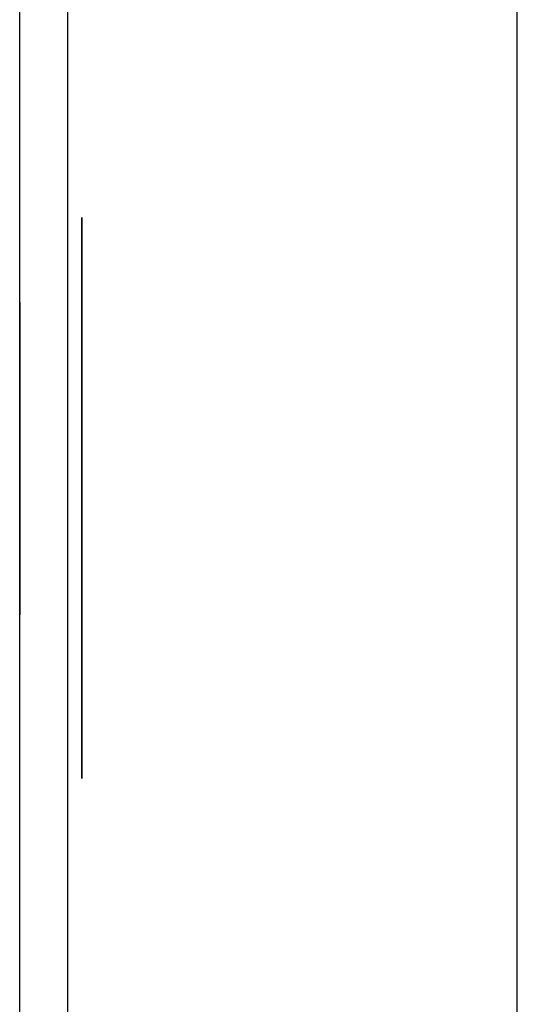
# Model space of a CAD drawing. Extents: x 6 to 82, y 2 to 132.
# Drawn here: x 43 to 43, y 31 to 31 of the extents above; entities that cross this region are included whole.
import ezdxf

# ---------------------------------------------------------------- set-up
doc = ezdxf.new("R2010")
doc.units = 0
doc.layers.add('TRIMETRIC', color=7, linetype='CONTINUOUS')

msp = doc.modelspace()

# ---------------------------------------------------------------- linework, layer by layer
at = {"layer": 'TRIMETRIC', "color": 7, "linetype": 'CONTINUOUS'}
for p, q in [((43.2085, 2.45), (43.2085, 86.207)), ((43.1, 83.80684), (43.1, 4.84231)), ((43.0885, 5.0924), (43.0885, 83.68079)), ((43.1035, 31.27041), (43.1035, 31.24411)), ((43.1035, 31.24239), (43.1035, 31.26597)), ((43.1035, 31.26597), (43.1035, 31.24613)), ((43.0885, 31.25), (43.0885, 31.22486)), ((43.0885, 31.23376), (43.0885, 31.25)), ((43.1035, 31.24613), (43.1035, 31.14458)), ((43.1035, 31.22613), (43.1035, 31.2371)), ((43.1035, 31.14458), (43.1035, 31.22613))]:
    msp.add_line(p, q, dxfattribs=at)
at = {"layer": 'TRIMETRIC', "color": 7}
for points in [[(43.1035, 31.2503, 0), (43.1035, 31.2506, 0), (43.1035, 31.2509, 0), (43.1035, 31.2512, 0), (43.1035, 31.2515, 0), (43.1035, 31.2519, 0), (43.1035, 31.2522, 0), (43.1035, 31.2525, 0), (43.1035, 31.2528, 0), (43.1035, 31.2531, 0), (43.1035, 31.2535, 0), (43.1035, 31.2538, 0), (43.1035, 31.2541, 0), (43.1035, 31.2544, 0), (43.1035, 31.2547, 0), (43.1035, 31.2551, 0), (43.1035, 31.2554, 0), (43.1035, 31.2557, 0), (43.1035, 31.256, 0), (43.1035, 31.2563, 0), (43.1035, 31.2567, 0), (43.1035, 31.257, 0), (43.1035, 31.2573, 0), (43.1035, 31.2576, 0), (43.1035, 31.2579, 0), (43.1035, 31.2583, 0), (43.1035, 31.2586, 0), (43.1035, 31.2589, 0), (43.1035, 31.2592, 0), (43.1035, 31.2595, 0), (43.1035, 31.2599, 0), (43.1035, 31.2602, 0), (43.1035, 31.2605, 0), (43.1035, 31.2608, 0), (43.1035, 31.2611, 0), (43.1035, 31.2615, 0), (43.1035, 31.2618, 0), (43.1035, 31.2621, 0), (43.1035, 31.2624, 0), (43.1035, 31.2627, 0), (43.1035, 31.2631, 0), (43.1035, 31.2634, 0), (43.1035, 31.2637, 0), (43.1035, 31.264, 0), (43.1035, 31.2643, 0), (43.1035, 31.2647, 0), (43.1035, 31.265, 0), (43.1035, 31.2653, 0), (43.1035, 31.2656, 0), (43.1035, 31.2659, 0), (43.1035, 31.2663, 0), (43.1035, 31.2666, 0), (43.1035, 31.2669, 0), (43.1035, 31.2672, 0), (43.1035, 31.2675, 0), (43.1035, 31.2679, 0), (43.1035, 31.2682, 0), (43.1035, 31.2685, 0), (43.1035, 31.2688, 0), (43.1035, 31.2691, 0), (43.1035, 31.2695, 0), (43.1035, 31.2698, 0), (43.1035, 31.2701, 0), (43.1035, 31.2704, 0)], [(43.1035, 31.2048, 0), (43.1035, 31.2055, 0), (43.1035, 31.2062, 0), (43.1035, 31.207, 0), (43.1035, 31.2077, 0), (43.1035, 31.2084, 0), (43.1035, 31.2091, 0), (43.1035, 31.2099, 0), (43.1035, 31.2106, 0), (43.1035, 31.2113, 0), (43.1035, 31.212, 0), (43.1035, 31.2127, 0), (43.1035, 31.2135, 0), (43.1035, 31.2142, 0), (43.1035, 31.2149, 0), (43.1035, 31.2156, 0), (43.1035, 31.2163, 0), (43.1035, 31.2171, 0), (43.1035, 31.2178, 0), (43.1035, 31.2185, 0), (43.1035, 31.2192, 0), (43.1035, 31.22, 0), (43.1035, 31.2207, 0), (43.1035, 31.2214, 0), (43.1035, 31.2221, 0), (43.1035, 31.2228, 0), (43.1035, 31.2236, 0), (43.1035, 31.2243, 0), (43.1035, 31.225, 0), (43.1035, 31.2257, 0), (43.1035, 31.2264, 0), (43.1035, 31.2272, 0), (43.1035, 31.2279, 0), (43.1035, 31.2286, 0), (43.1035, 31.2293, 0), (43.1035, 31.2301, 0), (43.1035, 31.2308, 0), (43.1035, 31.2315, 0), (43.1035, 31.2322, 0), (43.1035, 31.2329, 0), (43.1035, 31.2337, 0), (43.1035, 31.2344, 0), (43.1035, 31.2351, 0), (43.1035, 31.2358, 0), (43.1035, 31.2365, 0), (43.1035, 31.2373, 0), (43.1035, 31.238, 0), (43.1035, 31.2387, 0), (43.1035, 31.2394, 0), (43.1035, 31.2402, 0), (43.1035, 31.2409, 0), (43.1035, 31.2416, 0), (43.1035, 31.2423, 0), (43.1035, 31.243, 0), (43.1035, 31.2438, 0), (43.1035, 31.2445, 0), (43.1035, 31.2452, 0), (43.1035, 31.2459, 0), (43.1035, 31.2466, 0), (43.1035, 31.2474, 0), (43.1035, 31.2481, 0), (43.1035, 31.2488, 0), (43.1035, 31.2495, 0), (43.1035, 31.2503, 0)], [(43.1035, 31.2441, 0), (43.1035, 31.2439, 0), (43.1035, 31.2437, 0), (43.1035, 31.2435, 0), (43.1035, 31.2432, 0), (43.1035, 31.243, 0), (43.1035, 31.2428, 0), (43.1035, 31.2426, 0), (43.1035, 31.2424, 0), (43.1035, 31.2422, 0), (43.1035, 31.2419, 0), (43.1035, 31.2417, 0), (43.1035, 31.2415, 0), (43.1035, 31.2413, 0), (43.1035, 31.2411, 0), (43.1035, 31.2409, 0), (43.1035, 31.2406, 0), (43.1035, 31.2404, 0), (43.1035, 31.2402, 0), (43.1035, 31.24, 0), (43.1035, 31.2398, 0), (43.1035, 31.2396, 0), (43.1035, 31.2393, 0), (43.1035, 31.2391, 0), (43.1035, 31.2389, 0), (43.1035, 31.2387, 0), (43.1035, 31.2385, 0), (43.1035, 31.2383, 0), (43.1035, 31.2381, 0), (43.1035, 31.2378, 0), (43.1035, 31.2376, 0), (43.1035, 31.2374, 0), (43.1035, 31.2372, 0), (43.1035, 31.237, 0), (43.1035, 31.2368, 0), (43.1035, 31.2365, 0), (43.1035, 31.2363, 0), (43.1035, 31.2361, 0), (43.1035, 31.2359, 0), (43.1035, 31.2357, 0), (43.1035, 31.2355, 0), (43.1035, 31.2352, 0), (43.1035, 31.235, 0), (43.1035, 31.2348, 0), (43.1035, 31.2346, 0), (43.1035, 31.2344, 0), (43.1035, 31.2342, 0), (43.1035, 31.2339, 0), (43.1035, 31.2337, 0), (43.1035, 31.2335, 0), (43.1035, 31.2333, 0), (43.1035, 31.2331, 0), (43.1035, 31.2329, 0), (43.1035, 31.2326, 0), (43.1035, 31.2324, 0), (43.1035, 31.2322, 0), (43.1035, 31.232, 0), (43.1035, 31.2318, 0), (43.1035, 31.2316, 0), (43.1035, 31.2314, 0), (43.1035, 31.2311, 0), (43.1035, 31.2309, 0), (43.1035, 31.2307, 0), (43.1035, 31.2305, 0)], [(43.1035, 31.2271, 0), (43.1035, 31.2273, 0), (43.1035, 31.2276, 0), (43.1035, 31.2278, 0), (43.1035, 31.228, 0), (43.1035, 31.2283, 0), (43.1035, 31.2285, 0), (43.1035, 31.2288, 0), (43.1035, 31.229, 0), (43.1035, 31.2293, 0), (43.1035, 31.2295, 0), (43.1035, 31.2297, 0), (43.1035, 31.23, 0), (43.1035, 31.2302, 0), (43.1035, 31.2305, 0), (43.1035, 31.2307, 0), (43.1035, 31.231, 0), (43.1035, 31.2312, 0), (43.1035, 31.2314, 0), (43.1035, 31.2317, 0), (43.1035, 31.2319, 0), (43.1035, 31.2322, 0), (43.1035, 31.2324, 0), (43.1035, 31.2327, 0), (43.1035, 31.2329, 0), (43.1035, 31.2331, 0), (43.1035, 31.2334, 0), (43.1035, 31.2336, 0), (43.1035, 31.2339, 0), (43.1035, 31.2341, 0), (43.1035, 31.2344, 0), (43.1035, 31.2346, 0), (43.1035, 31.2349, 0), (43.1035, 31.2351, 0), (43.1035, 31.2353, 0), (43.1035, 31.2356, 0), (43.1035, 31.2358, 0), (43.1035, 31.2361, 0), (43.1035, 31.2363, 0), (43.1035, 31.2366, 0), (43.1035, 31.2368, 0), (43.1035, 31.237, 0), (43.1035, 31.2373, 0), (43.1035, 31.2375, 0), (43.1035, 31.2378, 0), (43.1035, 31.238, 0), (43.1035, 31.2383, 0), (43.1035, 31.2385, 0), (43.1035, 31.2387, 0), (43.1035, 31.239, 0), (43.1035, 31.2392, 0), (43.1035, 31.2395, 0), (43.1035, 31.2397, 0), (43.1035, 31.24, 0), (43.1035, 31.2402, 0), (43.1035, 31.2404, 0), (43.1035, 31.2407, 0), (43.1035, 31.2409, 0), (43.1035, 31.2412, 0), (43.1035, 31.2414, 0), (43.1035, 31.2417, 0), (43.1035, 31.2419, 0), (43.1035, 31.2422, 0), (43.1035, 31.2424, 0)], [(43.1035, 31.2371, 0), (43.1035, 31.2365, 0), (43.1035, 31.2359, 0), (43.1035, 31.2353, 0), (43.1035, 31.2346, 0), (43.1035, 31.234, 0), (43.1035, 31.2334, 0), (43.1035, 31.2328, 0), (43.1035, 31.2322, 0), (43.1035, 31.2316, 0), (43.1035, 31.231, 0), (43.1035, 31.2304, 0), (43.1035, 31.2297, 0), (43.1035, 31.2291, 0), (43.1035, 31.2285, 0), (43.1035, 31.2279, 0), (43.1035, 31.2273, 0), (43.1035, 31.2267, 0), (43.1035, 31.2261, 0), (43.1035, 31.2255, 0), (43.1035, 31.2248, 0), (43.1035, 31.2242, 0), (43.1035, 31.2236, 0), (43.1035, 31.223, 0), (43.1035, 31.2224, 0), (43.1035, 31.2218, 0), (43.1035, 31.2212, 0), (43.1035, 31.2206, 0), (43.1035, 31.2199, 0), (43.1035, 31.2193, 0), (43.1035, 31.2187, 0), (43.1035, 31.2181, 0), (43.1035, 31.2175, 0), (43.1035, 31.2169, 0), (43.1035, 31.2163, 0), (43.1035, 31.2157, 0), (43.1035, 31.215, 0), (43.1035, 31.2144, 0), (43.1035, 31.2138, 0), (43.1035, 31.2132, 0), (43.1035, 31.2126, 0), (43.1035, 31.212, 0), (43.1035, 31.2114, 0), (43.1035, 31.2108, 0), (43.1035, 31.2101, 0), (43.1035, 31.2095, 0), (43.1035, 31.2089, 0), (43.1035, 31.2083, 0), (43.1035, 31.2077, 0), (43.1035, 31.2071, 0), (43.1035, 31.2065, 0), (43.1035, 31.2059, 0), (43.1035, 31.2052, 0), (43.1035, 31.2046, 0), (43.1035, 31.204, 0), (43.1035, 31.2034, 0), (43.1035, 31.2028, 0), (43.1035, 31.2022, 0), (43.1035, 31.2016, 0), (43.1035, 31.201, 0), (43.1035, 31.2003, 0), (43.1035, 31.1997, 0), (43.1035, 31.1991, 0), (43.1035, 31.1985, 0)], [(43.0885, 31.2114, 0), (43.0885, 31.2118, 0), (43.0885, 31.2121, 0), (43.0885, 31.2125, 0), (43.0885, 31.2129, 0), (43.0885, 31.2132, 0), (43.0885, 31.2136, 0), (43.0885, 31.2139, 0), (43.0885, 31.2143, 0), (43.0885, 31.2146, 0), (43.0885, 31.215, 0), (43.0885, 31.2153, 0), (43.0885, 31.2157, 0), (43.0885, 31.216, 0), (43.0885, 31.2164, 0), (43.0885, 31.2168, 0), (43.0885, 31.2171, 0), (43.0885, 31.2175, 0), (43.0885, 31.2178, 0), (43.0885, 31.2182, 0), (43.0885, 31.2185, 0), (43.0885, 31.2189, 0), (43.0885, 31.2192, 0), (43.0885, 31.2196, 0), (43.0885, 31.2199, 0), (43.0885, 31.2203, 0), (43.0885, 31.2207, 0), (43.0885, 31.221, 0), (43.0885, 31.2214, 0), (43.0885, 31.2217, 0), (43.0885, 31.2221, 0), (43.0885, 31.2224, 0), (43.0885, 31.2228, 0), (43.0885, 31.2231, 0), (43.0885, 31.2235, 0), (43.0885, 31.2238, 0), (43.0885, 31.2242, 0), (43.0885, 31.2245, 0), (43.0885, 31.2249, 0), (43.0885, 31.2253, 0), (43.0885, 31.2256, 0), (43.0885, 31.226, 0), (43.0885, 31.2263, 0), (43.0885, 31.2267, 0), (43.0885, 31.227, 0), (43.0885, 31.2274, 0), (43.0885, 31.2277, 0), (43.0885, 31.2281, 0), (43.0885, 31.2284, 0), (43.0885, 31.2288, 0), (43.0885, 31.2292, 0), (43.0885, 31.2295, 0), (43.0885, 31.2299, 0), (43.0885, 31.2302, 0), (43.0885, 31.2306, 0), (43.0885, 31.2309, 0), (43.0885, 31.2313, 0), (43.0885, 31.2316, 0), (43.0885, 31.232, 0), (43.0885, 31.2323, 0), (43.0885, 31.2327, 0), (43.0885, 31.2331, 0), (43.0885, 31.2334, 0), (43.0885, 31.2338, 0)], [(43.1035, 31.2305, 0), (43.1035, 31.2301, 0), (43.1035, 31.2297, 0), (43.1035, 31.2293, 0), (43.1035, 31.2289, 0), (43.1035, 31.2284, 0), (43.1035, 31.228, 0), (43.1035, 31.2276, 0), (43.1035, 31.2272, 0), (43.1035, 31.2268, 0), (43.1035, 31.2264, 0), (43.1035, 31.226, 0), (43.1035, 31.2256, 0), (43.1035, 31.2252, 0), (43.1035, 31.2248, 0), (43.1035, 31.2244, 0), (43.1035, 31.224, 0), (43.1035, 31.2236, 0), (43.1035, 31.2231, 0), (43.1035, 31.2227, 0), (43.1035, 31.2223, 0), (43.1035, 31.2219, 0), (43.1035, 31.2215, 0), (43.1035, 31.2211, 0), (43.1035, 31.2207, 0), (43.1035, 31.2203, 0), (43.1035, 31.2199, 0), (43.1035, 31.2195, 0), (43.1035, 31.2191, 0), (43.1035, 31.2187, 0), (43.1035, 31.2183, 0), (43.1035, 31.2178, 0), (43.1035, 31.2174, 0), (43.1035, 31.217, 0), (43.1035, 31.2166, 0), (43.1035, 31.2162, 0), (43.1035, 31.2158, 0), (43.1035, 31.2154, 0), (43.1035, 31.215, 0), (43.1035, 31.2146, 0), (43.1035, 31.2142, 0), (43.1035, 31.2138, 0), (43.1035, 31.2134, 0), (43.1035, 31.213, 0), (43.1035, 31.2126, 0), (43.1035, 31.2121, 0), (43.1035, 31.2117, 0), (43.1035, 31.2113, 0), (43.1035, 31.2109, 0), (43.1035, 31.2105, 0), (43.1035, 31.2101, 0), (43.1035, 31.2097, 0), (43.1035, 31.2093, 0), (43.1035, 31.2089, 0), (43.1035, 31.2085, 0), (43.1035, 31.2081, 0), (43.1035, 31.2077, 0), (43.1035, 31.2073, 0), (43.1035, 31.2068, 0), (43.1035, 31.2064, 0), (43.1035, 31.206, 0), (43.1035, 31.2056, 0), (43.1035, 31.2052, 0), (43.1035, 31.2048, 0)], [(43.1035, 31.2052, 0), (43.1035, 31.2055, 0), (43.1035, 31.2059, 0), (43.1035, 31.2062, 0), (43.1035, 31.2066, 0), (43.1035, 31.2069, 0), (43.1035, 31.2073, 0), (43.1035, 31.2076, 0), (43.1035, 31.208, 0), (43.1035, 31.2083, 0), (43.1035, 31.2087, 0), (43.1035, 31.209, 0), (43.1035, 31.2094, 0), (43.1035, 31.2097, 0), (43.1035, 31.2101, 0), (43.1035, 31.2104, 0), (43.1035, 31.2107, 0), (43.1035, 31.2111, 0), (43.1035, 31.2114, 0), (43.1035, 31.2118, 0), (43.1035, 31.2121, 0), (43.1035, 31.2125, 0), (43.1035, 31.2128, 0), (43.1035, 31.2132, 0), (43.1035, 31.2135, 0), (43.1035, 31.2139, 0), (43.1035, 31.2142, 0), (43.1035, 31.2146, 0), (43.1035, 31.2149, 0), (43.1035, 31.2153, 0), (43.1035, 31.2156, 0), (43.1035, 31.216, 0), (43.1035, 31.2163, 0), (43.1035, 31.2167, 0), (43.1035, 31.217, 0), (43.1035, 31.2173, 0), (43.1035, 31.2177, 0), (43.1035, 31.218, 0), (43.1035, 31.2184, 0), (43.1035, 31.2187, 0), (43.1035, 31.2191, 0), (43.1035, 31.2194, 0), (43.1035, 31.2198, 0), (43.1035, 31.2201, 0), (43.1035, 31.2205, 0), (43.1035, 31.2208, 0), (43.1035, 31.2212, 0), (43.1035, 31.2215, 0), (43.1035, 31.2219, 0), (43.1035, 31.2222, 0), (43.1035, 31.2226, 0), (43.1035, 31.2229, 0), (43.1035, 31.2232, 0), (43.1035, 31.2236, 0), (43.1035, 31.2239, 0), (43.1035, 31.2243, 0), (43.1035, 31.2246, 0), (43.1035, 31.225, 0), (43.1035, 31.2253, 0), (43.1035, 31.2257, 0), (43.1035, 31.226, 0), (43.1035, 31.2264, 0), (43.1035, 31.2267, 0), (43.1035, 31.2271, 0)], [(43.0885, 31.2249, 0), (43.0885, 31.2245, 0), (43.0885, 31.2241, 0), (43.0885, 31.2237, 0), (43.0885, 31.2233, 0), (43.0885, 31.223, 0), (43.0885, 31.2226, 0), (43.0885, 31.2222, 0), (43.0885, 31.2218, 0), (43.0885, 31.2215, 0), (43.0885, 31.2211, 0), (43.0885, 31.2207, 0), (43.0885, 31.2203, 0), (43.0885, 31.2199, 0), (43.0885, 31.2196, 0), (43.0885, 31.2192, 0), (43.0885, 31.2188, 0), (43.0885, 31.2184, 0), (43.0885, 31.218, 0), (43.0885, 31.2177, 0), (43.0885, 31.2173, 0), (43.0885, 31.2169, 0), (43.0885, 31.2165, 0), (43.0885, 31.2161, 0), (43.0885, 31.2158, 0), (43.0885, 31.2154, 0), (43.0885, 31.215, 0), (43.0885, 31.2146, 0), (43.0885, 31.2142, 0), (43.0885, 31.2139, 0), (43.0885, 31.2135, 0), (43.0885, 31.2131, 0), (43.0885, 31.2127, 0), (43.0885, 31.2124, 0), (43.0885, 31.212, 0), (43.0885, 31.2116, 0), (43.0885, 31.2112, 0), (43.0885, 31.2108, 0), (43.0885, 31.2105, 0), (43.0885, 31.2101, 0), (43.0885, 31.2097, 0), (43.0885, 31.2093, 0), (43.0885, 31.2089, 0), (43.0885, 31.2086, 0), (43.0885, 31.2082, 0), (43.0885, 31.2078, 0), (43.0885, 31.2074, 0), (43.0885, 31.207, 0), (43.0885, 31.2067, 0), (43.0885, 31.2063, 0), (43.0885, 31.2059, 0), (43.0885, 31.2055, 0), (43.0885, 31.2051, 0), (43.0885, 31.2048, 0), (43.0885, 31.2044, 0), (43.0885, 31.204, 0), (43.0885, 31.2036, 0), (43.0885, 31.2032, 0), (43.0885, 31.2029, 0), (43.0885, 31.2025, 0), (43.0885, 31.2021, 0), (43.0885, 31.2017, 0), (43.0885, 31.2014, 0), (43.0885, 31.201, 0)], [(43.0885, 31.1745, 0), (43.0885, 31.1751, 0), (43.0885, 31.1757, 0), (43.0885, 31.1763, 0), (43.0885, 31.1769, 0), (43.0885, 31.1774, 0), (43.0885, 31.178, 0), (43.0885, 31.1786, 0), (43.0885, 31.1792, 0), (43.0885, 31.1798, 0), (43.0885, 31.1804, 0), (43.0885, 31.181, 0), (43.0885, 31.1815, 0), (43.0885, 31.1821, 0), (43.0885, 31.1827, 0), (43.0885, 31.1833, 0), (43.0885, 31.1839, 0), (43.0885, 31.1845, 0), (43.0885, 31.1851, 0), (43.0885, 31.1856, 0), (43.0885, 31.1862, 0), (43.0885, 31.1868, 0), (43.0885, 31.1874, 0), (43.0885, 31.188, 0), (43.0885, 31.1886, 0), (43.0885, 31.1892, 0), (43.0885, 31.1897, 0), (43.0885, 31.1903, 0), (43.0885, 31.1909, 0), (43.0885, 31.1915, 0), (43.0885, 31.1921, 0), (43.0885, 31.1927, 0), (43.0885, 31.1933, 0), (43.0885, 31.1939, 0), (43.0885, 31.1944, 0), (43.0885, 31.195, 0), (43.0885, 31.1956, 0), (43.0885, 31.1962, 0), (43.0885, 31.1968, 0), (43.0885, 31.1974, 0), (43.0885, 31.198, 0), (43.0885, 31.1985, 0), (43.0885, 31.1991, 0), (43.0885, 31.1997, 0), (43.0885, 31.2003, 0), (43.0885, 31.2009, 0), (43.0885, 31.2015, 0), (43.0885, 31.2021, 0), (43.0885, 31.2026, 0), (43.0885, 31.2032, 0), (43.0885, 31.2038, 0), (43.0885, 31.2044, 0), (43.0885, 31.205, 0), (43.0885, 31.2056, 0), (43.0885, 31.2062, 0), (43.0885, 31.2067, 0), (43.0885, 31.2073, 0), (43.0885, 31.2079, 0), (43.0885, 31.2085, 0), (43.0885, 31.2091, 0), (43.0885, 31.2097, 0), (43.0885, 31.2103, 0), (43.0885, 31.2109, 0), (43.0885, 31.2114, 0)], [(43.1035, 31.1737, 0), (43.1035, 31.1742, 0), (43.1035, 31.1747, 0), (43.1035, 31.1752, 0), (43.1035, 31.1757, 0), (43.1035, 31.1762, 0), (43.1035, 31.1767, 0), (43.1035, 31.1772, 0), (43.1035, 31.1777, 0), (43.1035, 31.1782, 0), (43.1035, 31.1787, 0), (43.1035, 31.1792, 0), (43.1035, 31.1797, 0), (43.1035, 31.1802, 0), (43.1035, 31.1807, 0), (43.1035, 31.1812, 0), (43.1035, 31.1817, 0), (43.1035, 31.1822, 0), (43.1035, 31.1827, 0), (43.1035, 31.1832, 0), (43.1035, 31.1837, 0), (43.1035, 31.1842, 0), (43.1035, 31.1847, 0), (43.1035, 31.1852, 0), (43.1035, 31.1857, 0), (43.1035, 31.1862, 0), (43.1035, 31.1867, 0), (43.1035, 31.1872, 0), (43.1035, 31.1877, 0), (43.1035, 31.1882, 0), (43.1035, 31.1887, 0), (43.1035, 31.1892, 0), (43.1035, 31.1897, 0), (43.1035, 31.1902, 0), (43.1035, 31.1907, 0), (43.1035, 31.1912, 0), (43.1035, 31.1917, 0), (43.1035, 31.1922, 0), (43.1035, 31.1927, 0), (43.1035, 31.1932, 0), (43.1035, 31.1937, 0), (43.1035, 31.1942, 0), (43.1035, 31.1947, 0), (43.1035, 31.1952, 0), (43.1035, 31.1957, 0), (43.1035, 31.1962, 0), (43.1035, 31.1967, 0), (43.1035, 31.1972, 0), (43.1035, 31.1977, 0), (43.1035, 31.1982, 0), (43.1035, 31.1987, 0), (43.1035, 31.1992, 0), (43.1035, 31.1997, 0), (43.1035, 31.2002, 0), (43.1035, 31.2007, 0), (43.1035, 31.2012, 0), (43.1035, 31.2017, 0), (43.1035, 31.2022, 0), (43.1035, 31.2027, 0), (43.1035, 31.2032, 0), (43.1035, 31.2037, 0), (43.1035, 31.2042, 0), (43.1035, 31.2047, 0), (43.1035, 31.2052, 0)], [(43.1035, 31.1512, 0), (43.1035, 31.152, 0), (43.1035, 31.1529, 0), (43.1035, 31.1537, 0), (43.1035, 31.1546, 0), (43.1035, 31.1554, 0), (43.1035, 31.1563, 0), (43.1035, 31.1571, 0), (43.1035, 31.158, 0), (43.1035, 31.1588, 0), (43.1035, 31.1597, 0), (43.1035, 31.1606, 0), (43.1035, 31.1614, 0), (43.1035, 31.1623, 0), (43.1035, 31.1631, 0), (43.1035, 31.164, 0), (43.1035, 31.1648, 0), (43.1035, 31.1657, 0), (43.1035, 31.1665, 0), (43.1035, 31.1674, 0), (43.1035, 31.1682, 0), (43.1035, 31.1691, 0), (43.1035, 31.1699, 0), (43.1035, 31.1708, 0), (43.1035, 31.1716, 0), (43.1035, 31.1725, 0), (43.1035, 31.1733, 0), (43.1035, 31.1742, 0), (43.1035, 31.175, 0), (43.1035, 31.1759, 0), (43.1035, 31.1767, 0), (43.1035, 31.1776, 0), (43.1035, 31.1784, 0), (43.1035, 31.1793, 0), (43.1035, 31.1801, 0), (43.1035, 31.181, 0), (43.1035, 31.1818, 0), (43.1035, 31.1827, 0), (43.1035, 31.1835, 0), (43.1035, 31.1844, 0), (43.1035, 31.1852, 0), (43.1035, 31.1861, 0), (43.1035, 31.1869, 0), (43.1035, 31.1878, 0), (43.1035, 31.1886, 0), (43.1035, 31.1895, 0), (43.1035, 31.1903, 0), (43.1035, 31.1912, 0), (43.1035, 31.192, 0), (43.1035, 31.1929, 0), (43.1035, 31.1937, 0), (43.1035, 31.1946, 0), (43.1035, 31.1954, 0), (43.1035, 31.1963, 0), (43.1035, 31.1971, 0), (43.1035, 31.198, 0), (43.1035, 31.1988, 0), (43.1035, 31.1997, 0), (43.1035, 31.2006, 0), (43.1035, 31.2014, 0), (43.1035, 31.2023, 0), (43.1035, 31.2031, 0), (43.1035, 31.204, 0), (43.1035, 31.2048, 0)], [(43.1035, 31.2048, 0), (43.1035, 31.2043, 0), (43.1035, 31.2038, 0), (43.1035, 31.2033, 0), (43.1035, 31.2029, 0), (43.1035, 31.2024, 0), (43.1035, 31.2019, 0), (43.1035, 31.2014, 0), (43.1035, 31.2009, 0), (43.1035, 31.2004, 0), (43.1035, 31.1999, 0), (43.1035, 31.1995, 0), (43.1035, 31.199, 0), (43.1035, 31.1985, 0), (43.1035, 31.198, 0), (43.1035, 31.1975, 0), (43.1035, 31.197, 0), (43.1035, 31.1965, 0), (43.1035, 31.196, 0), (43.1035, 31.1956, 0), (43.1035, 31.1951, 0), (43.1035, 31.1946, 0), (43.1035, 31.1941, 0), (43.1035, 31.1936, 0), (43.1035, 31.1931, 0), (43.1035, 31.1926, 0), (43.1035, 31.1922, 0), (43.1035, 31.1917, 0), (43.1035, 31.1912, 0), (43.1035, 31.1907, 0), (43.1035, 31.1902, 0), (43.1035, 31.1897, 0), (43.1035, 31.1892, 0), (43.1035, 31.1887, 0), (43.1035, 31.1883, 0), (43.1035, 31.1878, 0), (43.1035, 31.1873, 0), (43.1035, 31.1868, 0), (43.1035, 31.1863, 0), (43.1035, 31.1858, 0), (43.1035, 31.1853, 0), (43.1035, 31.1849, 0), (43.1035, 31.1844, 0), (43.1035, 31.1839, 0), (43.1035, 31.1834, 0), (43.1035, 31.1829, 0), (43.1035, 31.1824, 0), (43.1035, 31.1819, 0), (43.1035, 31.1814, 0), (43.1035, 31.181, 0), (43.1035, 31.1805, 0), (43.1035, 31.18, 0), (43.1035, 31.1795, 0), (43.1035, 31.179, 0), (43.1035, 31.1785, 0), (43.1035, 31.178, 0), (43.1035, 31.1776, 0), (43.1035, 31.1771, 0), (43.1035, 31.1766, 0), (43.1035, 31.1761, 0), (43.1035, 31.1756, 0), (43.1035, 31.1751, 0), (43.1035, 31.1746, 0), (43.1035, 31.1741, 0)], [(43.0885, 31.201, 0), (43.0885, 31.2006, 0), (43.0885, 31.2001, 0), (43.0885, 31.1997, 0), (43.0885, 31.1993, 0), (43.0885, 31.1989, 0), (43.0885, 31.1985, 0), (43.0885, 31.198, 0), (43.0885, 31.1976, 0), (43.0885, 31.1972, 0), (43.0885, 31.1968, 0), (43.0885, 31.1964, 0), (43.0885, 31.1959, 0), (43.0885, 31.1955, 0), (43.0885, 31.1951, 0), (43.0885, 31.1947, 0), (43.0885, 31.1943, 0), (43.0885, 31.1938, 0), (43.0885, 31.1934, 0), (43.0885, 31.193, 0), (43.0885, 31.1926, 0), (43.0885, 31.1922, 0), (43.0885, 31.1917, 0), (43.0885, 31.1913, 0), (43.0885, 31.1909, 0), (43.0885, 31.1905, 0), (43.0885, 31.1901, 0), (43.0885, 31.1896, 0), (43.0885, 31.1892, 0), (43.0885, 31.1888, 0), (43.0885, 31.1884, 0), (43.0885, 31.188, 0), (43.0885, 31.1875, 0), (43.0885, 31.1871, 0), (43.0885, 31.1867, 0), (43.0885, 31.1863, 0), (43.0885, 31.1859, 0), (43.0885, 31.1854, 0), (43.0885, 31.185, 0), (43.0885, 31.1846, 0), (43.0885, 31.1842, 0), (43.0885, 31.1838, 0), (43.0885, 31.1833, 0), (43.0885, 31.1829, 0), (43.0885, 31.1825, 0), (43.0885, 31.1821, 0), (43.0885, 31.1817, 0), (43.0885, 31.1812, 0), (43.0885, 31.1808, 0), (43.0885, 31.1804, 0), (43.0885, 31.18, 0), (43.0885, 31.1796, 0), (43.0885, 31.1791, 0), (43.0885, 31.1787, 0), (43.0885, 31.1783, 0), (43.0885, 31.1779, 0), (43.0885, 31.1774, 0), (43.0885, 31.177, 0), (43.0885, 31.1766, 0), (43.0885, 31.1762, 0), (43.0885, 31.1758, 0), (43.0885, 31.1753, 0), (43.0885, 31.1749, 0), (43.0885, 31.1745, 0)], [(43.1035, 31.1985, 0), (43.1035, 31.1978, 0), (43.1035, 31.1971, 0), (43.1035, 31.1964, 0), (43.1035, 31.1956, 0), (43.1035, 31.1949, 0), (43.1035, 31.1942, 0), (43.1035, 31.1935, 0), (43.1035, 31.1928, 0), (43.1035, 31.1921, 0), (43.1035, 31.1913, 0), (43.1035, 31.1906, 0), (43.1035, 31.1899, 0), (43.1035, 31.1892, 0), (43.1035, 31.1885, 0), (43.1035, 31.1878, 0), (43.1035, 31.187, 0), (43.1035, 31.1863, 0), (43.1035, 31.1856, 0), (43.1035, 31.1849, 0), (43.1035, 31.1842, 0), (43.1035, 31.1835, 0), (43.1035, 31.1827, 0), (43.1035, 31.182, 0), (43.1035, 31.1813, 0), (43.1035, 31.1806, 0), (43.1035, 31.1799, 0), (43.1035, 31.1792, 0), (43.1035, 31.1784, 0), (43.1035, 31.1777, 0), (43.1035, 31.177, 0), (43.1035, 31.1763, 0), (43.1035, 31.1756, 0), (43.1035, 31.1749, 0), (43.1035, 31.1741, 0), (43.1035, 31.1734, 0), (43.1035, 31.1727, 0), (43.1035, 31.172, 0), (43.1035, 31.1713, 0), (43.1035, 31.1706, 0), (43.1035, 31.1698, 0), (43.1035, 31.1691, 0), (43.1035, 31.1684, 0), (43.1035, 31.1677, 0), (43.1035, 31.167, 0), (43.1035, 31.1663, 0), (43.1035, 31.1655, 0), (43.1035, 31.1648, 0), (43.1035, 31.1641, 0), (43.1035, 31.1634, 0), (43.1035, 31.1627, 0), (43.1035, 31.162, 0), (43.1035, 31.1612, 0), (43.1035, 31.1605, 0), (43.1035, 31.1598, 0), (43.1035, 31.1591, 0), (43.1035, 31.1584, 0), (43.1035, 31.1577, 0), (43.1035, 31.1569, 0), (43.1035, 31.1562, 0), (43.1035, 31.1555, 0), (43.1035, 31.1548, 0), (43.1035, 31.1541, 0), (43.1035, 31.1534, 0)], [(43.1035, 31.1741, 0), (43.1035, 31.1739, 0), (43.1035, 31.1737, 0), (43.1035, 31.1735, 0), (43.1035, 31.1733, 0), (43.1035, 31.1732, 0), (43.1035, 31.173, 0), (43.1035, 31.1728, 0), (43.1035, 31.1726, 0), (43.1035, 31.1724, 0), (43.1035, 31.1722, 0), (43.1035, 31.172, 0), (43.1035, 31.1718, 0), (43.1035, 31.1716, 0), (43.1035, 31.1714, 0), (43.1035, 31.1712, 0), (43.1035, 31.171, 0), (43.1035, 31.1708, 0), (43.1035, 31.1706, 0), (43.1035, 31.1704, 0), (43.1035, 31.1702, 0), (43.1035, 31.17, 0), (43.1035, 31.1698, 0), (43.1035, 31.1696, 0), (43.1035, 31.1694, 0), (43.1035, 31.1692, 0), (43.1035, 31.169, 0), (43.1035, 31.1688, 0), (43.1035, 31.1686, 0), (43.1035, 31.1684, 0), (43.1035, 31.1682, 0), (43.1035, 31.168, 0), (43.1035, 31.1678, 0), (43.1035, 31.1676, 0), (43.1035, 31.1674, 0), (43.1035, 31.1672, 0), (43.1035, 31.167, 0), (43.1035, 31.1668, 0), (43.1035, 31.1666, 0), (43.1035, 31.1664, 0), (43.1035, 31.1662, 0), (43.1035, 31.166, 0), (43.1035, 31.1658, 0), (43.1035, 31.1656, 0), (43.1035, 31.1654, 0), (43.1035, 31.1652, 0), (43.1035, 31.165, 0), (43.1035, 31.1648, 0), (43.1035, 31.1646, 0), (43.1035, 31.1644, 0), (43.1035, 31.1642, 0), (43.1035, 31.164, 0), (43.1035, 31.1638, 0), (43.1035, 31.1636, 0), (43.1035, 31.1634, 0), (43.1035, 31.1632, 0), (43.1035, 31.163, 0), (43.1035, 31.1628, 0), (43.1035, 31.1626, 0), (43.1035, 31.1624, 0), (43.1035, 31.1622, 0), (43.1035, 31.162, 0), (43.1035, 31.1618, 0), (43.1035, 31.1616, 0)], [(43.1035, 31.1616, 0), (43.1035, 31.1618, 0), (43.1035, 31.162, 0), (43.1035, 31.1622, 0), (43.1035, 31.1624, 0), (43.1035, 31.1626, 0), (43.1035, 31.1628, 0), (43.1035, 31.163, 0), (43.1035, 31.1631, 0), (43.1035, 31.1633, 0), (43.1035, 31.1635, 0), (43.1035, 31.1637, 0), (43.1035, 31.1639, 0), (43.1035, 31.1641, 0), (43.1035, 31.1643, 0), (43.1035, 31.1645, 0), (43.1035, 31.1647, 0), (43.1035, 31.1649, 0), (43.1035, 31.1651, 0), (43.1035, 31.1653, 0), (43.1035, 31.1654, 0), (43.1035, 31.1656, 0), (43.1035, 31.1658, 0), (43.1035, 31.166, 0), (43.1035, 31.1662, 0), (43.1035, 31.1664, 0), (43.1035, 31.1666, 0), (43.1035, 31.1668, 0), (43.1035, 31.167, 0), (43.1035, 31.1672, 0), (43.1035, 31.1674, 0), (43.1035, 31.1676, 0), (43.1035, 31.1677, 0), (43.1035, 31.1679, 0), (43.1035, 31.1681, 0), (43.1035, 31.1683, 0), (43.1035, 31.1685, 0), (43.1035, 31.1687, 0), (43.1035, 31.1689, 0), (43.1035, 31.1691, 0), (43.1035, 31.1693, 0), (43.1035, 31.1695, 0), (43.1035, 31.1697, 0), (43.1035, 31.1698, 0), (43.1035, 31.17, 0), (43.1035, 31.1702, 0), (43.1035, 31.1704, 0), (43.1035, 31.1706, 0), (43.1035, 31.1708, 0), (43.1035, 31.171, 0), (43.1035, 31.1712, 0), (43.1035, 31.1714, 0), (43.1035, 31.1716, 0), (43.1035, 31.1718, 0), (43.1035, 31.172, 0), (43.1035, 31.1721, 0), (43.1035, 31.1723, 0), (43.1035, 31.1725, 0), (43.1035, 31.1727, 0), (43.1035, 31.1729, 0), (43.1035, 31.1731, 0), (43.1035, 31.1733, 0), (43.1035, 31.1735, 0), (43.1035, 31.1737, 0)], [(43.1035, 31.1534, 0), (43.1035, 31.1531, 0), (43.1035, 31.1528, 0), (43.1035, 31.1525, 0), (43.1035, 31.1522, 0), (43.1035, 31.1519, 0), (43.1035, 31.1516, 0), (43.1035, 31.1513, 0), (43.1035, 31.151, 0), (43.1035, 31.1507, 0), (43.1035, 31.1505, 0), (43.1035, 31.1502, 0), (43.1035, 31.1499, 0), (43.1035, 31.1496, 0), (43.1035, 31.1493, 0), (43.1035, 31.149, 0), (43.1035, 31.1487, 0), (43.1035, 31.1484, 0), (43.1035, 31.1481, 0), (43.1035, 31.1478, 0), (43.1035, 31.1475, 0), (43.1035, 31.1472, 0), (43.1035, 31.147, 0), (43.1035, 31.1467, 0), (43.1035, 31.1464, 0), (43.1035, 31.1461, 0), (43.1035, 31.1458, 0), (43.1035, 31.1455, 0), (43.1035, 31.1452, 0), (43.1035, 31.1449, 0), (43.1035, 31.1446, 0), (43.1035, 31.1443, 0), (43.1035, 31.144, 0), (43.1035, 31.1437, 0), (43.1035, 31.1435, 0), (43.1035, 31.1432, 0), (43.1035, 31.1429, 0), (43.1035, 31.1426, 0), (43.1035, 31.1423, 0), (43.1035, 31.142, 0), (43.1035, 31.1417, 0), (43.1035, 31.1414, 0), (43.1035, 31.1411, 0), (43.1035, 31.1408, 0), (43.1035, 31.1405, 0), (43.1035, 31.1402, 0), (43.1035, 31.14, 0), (43.1035, 31.1397, 0), (43.1035, 31.1394, 0), (43.1035, 31.1391, 0), (43.1035, 31.1388, 0), (43.1035, 31.1385, 0), (43.1035, 31.1382, 0), (43.1035, 31.1379, 0), (43.1035, 31.1376, 0), (43.1035, 31.1373, 0), (43.1035, 31.137, 0), (43.1035, 31.1367, 0), (43.1035, 31.1365, 0), (43.1035, 31.1362, 0), (43.1035, 31.1359, 0), (43.1035, 31.1356, 0), (43.1035, 31.1353, 0), (43.1035, 31.135, 0)], [(43.1035, 31.135, 0), (43.1035, 31.1353, 0), (43.1035, 31.1355, 0), (43.1035, 31.1358, 0), (43.1035, 31.136, 0), (43.1035, 31.1363, 0), (43.1035, 31.1365, 0), (43.1035, 31.1368, 0), (43.1035, 31.1371, 0), (43.1035, 31.1373, 0), (43.1035, 31.1376, 0), (43.1035, 31.1378, 0), (43.1035, 31.1381, 0), (43.1035, 31.1383, 0), (43.1035, 31.1386, 0), (43.1035, 31.1389, 0), (43.1035, 31.1391, 0), (43.1035, 31.1394, 0), (43.1035, 31.1396, 0), (43.1035, 31.1399, 0), (43.1035, 31.1401, 0), (43.1035, 31.1404, 0), (43.1035, 31.1407, 0), (43.1035, 31.1409, 0), (43.1035, 31.1412, 0), (43.1035, 31.1414, 0), (43.1035, 31.1417, 0), (43.1035, 31.1419, 0), (43.1035, 31.1422, 0), (43.1035, 31.1425, 0), (43.1035, 31.1427, 0), (43.1035, 31.143, 0), (43.1035, 31.1432, 0), (43.1035, 31.1435, 0), (43.1035, 31.1437, 0), (43.1035, 31.144, 0), (43.1035, 31.1443, 0), (43.1035, 31.1445, 0), (43.1035, 31.1448, 0), (43.1035, 31.145, 0), (43.1035, 31.1453, 0), (43.1035, 31.1455, 0), (43.1035, 31.1458, 0), (43.1035, 31.146, 0), (43.1035, 31.1463, 0), (43.1035, 31.1466, 0), (43.1035, 31.1468, 0), (43.1035, 31.1471, 0), (43.1035, 31.1473, 0), (43.1035, 31.1476, 0), (43.1035, 31.1478, 0), (43.1035, 31.1481, 0), (43.1035, 31.1484, 0), (43.1035, 31.1486, 0), (43.1035, 31.1489, 0), (43.1035, 31.1491, 0), (43.1035, 31.1494, 0), (43.1035, 31.1496, 0), (43.1035, 31.1499, 0), (43.1035, 31.1502, 0), (43.1035, 31.1504, 0), (43.1035, 31.1507, 0), (43.1035, 31.1509, 0), (43.1035, 31.1512, 0)]]:
    msp.add_polyline3d(points, dxfattribs=at)

doc.saveas('drawing.dxf')
